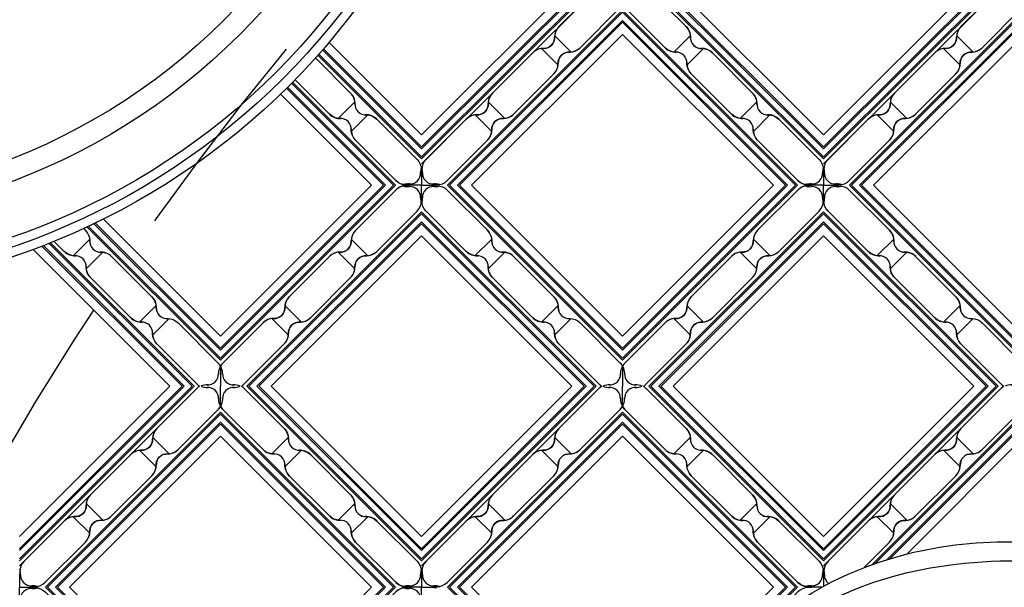
# Model space of a CAD drawing. Units: millimetres. Extents: x 2748 to 4848, y 826 to 2311.
# Drawn here: x 4513 to 4542, y 1602 to 1618 of the extents above; entities that cross this region are included whole.
import ezdxf
from ezdxf.xclip import XClip

# ---------------------------------------------------------------- set-up
doc = ezdxf.new("R2010")
doc.units = ezdxf.units.MM
doc.header["$XCLIPFRAME"] = 2
doc.linetypes.add('HIDDEN', pattern=[9.525, 6.35, -3.175])
doc.layers.add('H-06.木作(細線)', color=8, linetype='Continuous')
doc.layers.add('H-08.木作(細線)', color=8, linetype='Continuous')

# ---------------------------------------------------------------- blocks, each defined once
blk = doc.blocks.new('SE-21115L')
at = {"layer": 'H-08.木作(細線)'}
blk.add_spline([(114.01, -2.42), (114.4, -1.14), (115.98, 0.43), (119.69, 0.89), (124.51, -2.22), (128.1, -9.08), (129, -13.59), (125.14, -25.38), (110.39, -34.85), (96.06, -36.21), (73.17, -29.12), (53.2, -14.13), (37.93, -0.44)], degree=3, dxfattribs=at)
blk = doc.blocks.new('SE-21122L-0903-11')
at = {"layer": 'H-08.木作(細線)'}
for points, knots in [([(27156.46, -9229.64), (27152.68, -9227.96), (27150.51, -9218.62), (27156.26, -9204.7), (27174.18, -9191.46), (27201.93, -9187.01), (27223.59, -9195.24), (27235.75, -9198.19), (27237.6, -9198.6)], [26.735304, 26.735304, 26.735304, 26.735304, 35.815758, 51.159784, 68.603227, 99.500698, 130.840459, 136.455323, 136.455323, 136.455323, 136.455323]), ([(27155.85, -9229.34), (27152.59, -9227.57), (27150.58, -9218.45), (27156.26, -9204.7), (27174.18, -9191.46), (27201.93, -9187.01), (27223.59, -9195.24), (27235.75, -9198.19), (27237.6, -9198.6)], [27.246231, 27.246231, 27.246231, 27.246231, 35.815758, 51.159784, 68.603227, 99.500698, 130.840459, 136.455323, 136.455323, 136.455323, 136.455323]), ([(27155.85, -9229.34), (27152.59, -9227.57), (27150.58, -9218.45), (27156.26, -9204.7), (27174.18, -9191.46), (27201.93, -9187.01), (27223.59, -9195.24), (27235.75, -9198.19), (27237.6, -9198.6)], [27.246231, 27.246231, 27.246231, 27.246231, 35.815758, 51.159784, 68.603227, 99.500698, 130.840459, 136.455323, 136.455323, 136.455323, 136.455323]), ([(27160.67, -9229.82), (27163.95, -9228.73), (27166.31, -9224.72), (27163.95, -9219.74), (27160.09, -9221.09), (27161.56, -9223.73), (27160.47, -9226.24), (27156.86, -9226.97), (27153.55, -9222.8), (27155.19, -9212.97), (27163.98, -9199.03), (27185.75, -9191.75), (27210.6, -9192.05), (27227.3, -9199.21), (27238.14, -9201.72), (27238.65, -9201.92)], [0, 0, 0, 0, 3.408797, 6.799733, 10.42502, 11.95567, 13.325941, 15.936149, 19.873309, 26.475947, 42.643173, 67.191416, 86.600721, 118.17905, 119.675148, 119.675148, 119.675148, 119.675148]), ([(27165.13, -9225.88), (27165.24, -9225.55), (27165.68, -9223.38), (27163.95, -9219.74), (27160.09, -9221.09), (27161.56, -9223.73), (27160.47, -9226.24), (27156.86, -9226.97), (27153.55, -9222.8), (27155.19, -9212.97), (27163.98, -9199.03), (27185.75, -9191.75), (27210.6, -9192.05), (27227.3, -9199.21), (27238.14, -9201.72), (27238.65, -9201.92)], [2.803532, 2.803532, 2.803532, 2.803532, 3.408797, 6.799733, 10.42502, 11.95567, 13.325941, 15.936149, 19.873309, 26.475947, 42.643173, 67.191416, 86.600721, 118.17905, 119.675148, 119.675148, 119.675148, 119.675148])]:
    blk.add_open_spline(points, degree=3, knots=knots, dxfattribs=at)
blk = doc.blocks.new('JF-0001')
at = {"layer": 'H-06.木作(細線)', "color": 9}
for p, q in [((-1204.8, 851.45), (-1202.46, 849.11)), ((-1185.71, 851.45), (-1188.04, 849.11)), ((-1206.64, 849.61), (-1204.3, 847.28)), ((-1183.87, 849.61), (-1186.2, 847.28)), ((-1214.13, 842.11), (-1211.8, 839.78)), ((-1176.37, 842.11), (-1178.7, 839.78)), ((-1215.97, 840.27), (-1213.64, 837.94)), ((-1174.53, 840.27), (-1176.87, 837.94)), ((-1215.97, 820.48), (-1213.64, 822.81)), ((-1174.53, 820.48), (-1176.87, 822.81)), ((-1214.13, 818.64), (-1211.8, 820.97)), ((-1176.37, 818.64), (-1178.7, 820.97)), ((-1206.64, 811.14), (-1204.3, 813.48)), ((-1183.87, 811.14), (-1186.2, 813.48)), ((-1204.8, 809.3), (-1202.46, 811.64)), ((-1185.71, 809.3), (-1188.04, 811.64))]:
    blk.add_line(p, q, dxfattribs=at)
at = {"layer": 'H-06.木作(細線)'}
for points in [[(-1202.36, 858.63), (-1223.5, 837.48)], [(-1167, 837.48), (-1188.15, 858.63)], [(-1223.5, 823.27), (-1202.36, 802.13)], [(-1188.15, 802.13), (-1167, 823.27)]]:
    blk.add_lwpolyline(points, dxfattribs=at)
at = {"layer": 'H-06.木作(細線)', "color": 9}
for points in [[(-1200.66, 858.63), (-1223.5, 835.78)], [(-1200.38, 858.63), (-1223.5, 835.5)], [(-1198.96, 858.63), (-1223.5, 834.09)], [(-1198.26, 858.63), (-1223.5, 833.38)], [(-1199.25, 858.63), (-1223.5, 834.37)], [(-1167, 834.09), (-1191.54, 858.63)], [(-1167, 834.37), (-1191.26, 858.63)], [(-1167, 835.5), (-1190.13, 858.63)], [(-1167, 835.78), (-1189.84, 858.63)], [(-1223.5, 826.66), (-1198.96, 802.13)], [(-1223.5, 826.38), (-1199.25, 802.13)], [(-1191.54, 802.13), (-1167, 826.66)], [(-1191.26, 802.13), (-1167, 826.38)], [(-1223.5, 825.25), (-1200.38, 802.13)], [(-1223.5, 824.97), (-1200.66, 802.13)], [(-1190.13, 802.13), (-1167, 825.25)], [(-1189.84, 802.13), (-1167, 824.97)]]:
    blk.add_lwpolyline(points, dxfattribs=at)
at = {"layer": 'H-06.木作(細線)'}
for points in [[(-1198.19, 858.63, 0.054092), (-1198.54, 858.34), (-1204.2, 852.68, 0.195186), (-1204.81, 851.23, -0.458479), (-1206.42, 849.62, 0.195186), (-1207.87, 849.01), (-1213.53, 843.35, 0.195186), (-1214.14, 841.9, -0.458479), (-1215.75, 840.29, 0.195186), (-1217.21, 839.67), (-1222.86, 834.02, 0.195186), (-1223.48, 832.56, -0.065986), (-1223.5, 832.17), (-1223.5, 830.38), (-1221.88, 830.38, -0.0904), (-1221.35, 830.43, 0.195186), (-1219.89, 831.05), (-1214.24, 836.7, 0.195186), (-1213.62, 838.16, -0.458479), (-1212.01, 839.77, 0.195186), (-1210.56, 840.38), (-1204.9, 846.04, 0.195186), (-1204.29, 847.49, -0.458479), (-1202.68, 849.1, 0.195186), (-1201.23, 849.72), (-1195.57, 855.37, 0.061877), (-1195.25, 855.78), (-1195.25, 858.63)], [(-1192.32, 858.63, -0.054092), (-1191.96, 858.34), (-1186.31, 852.68, -0.195186), (-1185.69, 851.23, 0.458479), (-1184.08, 849.62, -0.195186), (-1182.63, 849.01), (-1176.97, 843.35, -0.195186), (-1176.36, 841.9, 0.458479), (-1174.75, 840.29, -0.195186), (-1173.3, 839.67), (-1167.64, 834.02, -0.195186), (-1167.02, 832.56, 0.065986), (-1167, 832.17), (-1167, 830.38), (-1168.62, 830.38, 0.0904), (-1169.15, 830.43, -0.195186), (-1170.61, 831.05), (-1176.27, 836.7, -0.195186), (-1176.88, 838.16, 0.458479), (-1178.49, 839.77, -0.195186), (-1179.94, 840.38), (-1185.6, 846.04, -0.195186), (-1186.21, 847.49, 0.458479), (-1187.82, 849.1, -0.195186), (-1189.28, 849.72), (-1194.93, 855.37, -0.061877), (-1195.25, 855.78), (-1195.25, 858.63)], [(-1198.19, 802.13, -0.054092), (-1198.54, 802.41), (-1204.2, 808.07, -0.195186), (-1204.81, 809.52, 0.458479), (-1206.42, 811.13, -0.195186), (-1207.87, 811.74), (-1213.53, 817.4, -0.195186), (-1214.14, 818.86, 0.458479), (-1215.75, 820.46, -0.195186), (-1217.21, 821.08), (-1222.86, 826.73, -0.195186), (-1223.48, 828.19, 0.065986), (-1223.5, 828.58), (-1223.5, 830.38), (-1221.88, 830.38, 0.0904), (-1221.35, 830.32, -0.195186), (-1219.89, 829.7), (-1214.24, 824.05, -0.195186), (-1213.62, 822.59, 0.458479), (-1212.01, 820.99, -0.195186), (-1210.56, 820.37), (-1204.9, 814.71, -0.195186), (-1204.29, 813.26, 0.458479), (-1202.68, 811.65, -0.195186), (-1201.23, 811.04), (-1195.57, 805.38, -0.061877), (-1195.25, 804.97), (-1195.25, 802.13)], [(-1192.32, 802.13, 0.054092), (-1191.96, 802.41), (-1186.31, 808.07, 0.195186), (-1185.69, 809.52, -0.458479), (-1184.08, 811.13, 0.195186), (-1182.63, 811.74), (-1176.97, 817.4, 0.195186), (-1176.36, 818.86, -0.458479), (-1174.75, 820.46, 0.195186), (-1173.3, 821.08), (-1167.64, 826.73, 0.195186), (-1167.02, 828.19, -0.065986), (-1167, 828.58), (-1167, 830.38), (-1168.62, 830.38, -0.0904), (-1169.15, 830.32, 0.195186), (-1170.61, 829.7), (-1176.27, 824.05, 0.195186), (-1176.88, 822.59, -0.458479), (-1178.49, 820.99, 0.195186), (-1179.94, 820.37), (-1185.6, 814.71, 0.195186), (-1186.21, 813.26, -0.458479), (-1187.82, 811.65, 0.195186), (-1189.28, 811.04), (-1194.93, 805.38, 0.061877), (-1195.25, 804.97), (-1195.25, 802.13)]]:
    blk.add_lwpolyline(points, format="xyb", dxfattribs=at)
at = {"layer": 'H-06.木作(細線)', "color": 9}
for points in [[(-1170.64, 830.38), (-1195.25, 854.98), (-1219.86, 830.38), (-1195.25, 805.77)], [(-1170.93, 830.38), (-1195.25, 854.7), (-1219.58, 830.38), (-1195.25, 806.05)], [(-1172.06, 830.38), (-1195.25, 853.57), (-1218.44, 830.38), (-1195.25, 807.18)], [(-1172.34, 830.38), (-1195.25, 853.29), (-1218.16, 830.38), (-1195.25, 807.47)]]:
    blk.add_lwpolyline(points, close=True, dxfattribs=at)
at = {"layer": 'H-06.木作(細線)'}
blk.add_lwpolyline([(-1174.04, 830.38), (-1195.25, 851.59), (-1216.46, 830.38), (-1195.25, 809.16)], close=True, dxfattribs=at)
at = {"layer": 'H-06.木作(細線)', "color": 9}
for centre, radius, start, end in [((-1197.12, 860.53), 2.1, 245.3155, 273.4132), ((-1197.04, 856.94), 1.5, 355.7391, 94.2609), ((-1193.46, 856.94), 1.5, 85.7391, 184.2609), ((-1193.38, 860.53), 2.1, 266.5868, 294.6845), ((-1197.05, 856.86), 2.1, 315, 3.4132), ((-1193.45, 856.86), 2.1, 176.5868, 225), ((-1202.71, 851.2), 2.1, 135, 183.4132), ((-1187.79, 851.2), 2.1, 356.5868, 45), ((-1206.31, 851.12), 1.5, 265.7391, 4.2609), ((-1184.2, 851.12), 1.5, 175.7391, 274.2609), ((-1202.71, 851.2), 2.1, 266.5868, 315), ((-1187.79, 851.2), 2.1, 225, 273.4132), ((-1206.39, 847.52), 2.1, 86.5868, 135), ((-1202.79, 847.6), 1.5, 85.7391, 184.2609), ((-1187.71, 847.6), 1.5, 355.7391, 94.2609), ((-1184.11, 847.52), 2.1, 45, 93.4132), ((-1206.39, 847.52), 2.1, 315, 3.4132), ((-1184.11, 847.52), 2.1, 176.5868, 225), ((-1212.04, 841.87), 2.1, 135, 183.4132), ((-1178.46, 841.87), 2.1, 356.5868, 45), ((-1215.72, 838.19), 2.1, 86.5868, 135), ((-1212.04, 841.87), 2.1, 266.5868, 315), ((-1178.46, 841.87), 2.1, 225, 273.4132), ((-1225.46, 832.26), 2.1, 357.1422, 16.6625), ((-1165.04, 828.49), 2.1, 177.1422, 196.6625), ((-1197.05, 803.89), 2.1, 225, 237.3849), ((-1193.45, 803.89), 2.1, 302.6151, 315)]:
    blk.add_arc(centre, radius, start, end, dxfattribs=at)
at = {"layer": 'H-06.木作(細線)'}
for centre, radius, start, end in [((-1215.64, 841.78), 1.5, 265.7391, 4.2609), ((-1174.86, 841.78), 1.5, 175.7391, 274.2609), ((-1174.78, 838.19), 2.1, 45, 93.4132), ((-1212.13, 838.27), 1.5, 85.7391, 184.2609), ((-1178.38, 838.27), 1.5, 355.7391, 94.2609), ((-1215.72, 838.19), 2.1, 315, 3.4132), ((-1174.78, 838.19), 2.1, 176.5868, 225), ((-1221.87, 832.06), 1.5, 176.2945, 274.8163), ((-1168.63, 832.06), 1.5, 265.1837, 3.7055), ((-1165.04, 832.26), 2.1, 163.3375, 182.8578), ((-1221.6, 828.47), 2.1, 72.39, 93.9686), ((-1169.12, 832.53), 2.1, 225, 273.4132), ((-1169.12, 828.22), 2.1, 86.5868, 135), ((-1168.9, 828.47), 2.1, 86.0314, 107.61), ((-1221.87, 828.69), 1.5, 85.1837, 183.7055), ((-1221.6, 832.28), 2.1, 266.0314, 287.61), ((-1168.9, 832.28), 2.1, 252.39, 273.9686), ((-1168.63, 828.69), 1.5, 356.2945, 94.8163), ((-1225.46, 828.49), 2.1, 343.3375, 2.8578), ((-1215.72, 822.56), 2.1, 356.5868, 45), ((-1174.78, 822.56), 2.1, 135, 183.4132), ((-1212.13, 822.48), 1.5, 175.7391, 274.2609), ((-1178.38, 822.48), 1.5, 265.7391, 4.2609), ((-1215.72, 822.56), 2.1, 225, 273.4132), ((-1212.04, 818.89), 2.1, 45, 93.4132), ((-1178.46, 818.89), 2.1, 86.5868, 135), ((-1174.78, 822.56), 2.1, 266.5868, 315), ((-1215.64, 818.97), 1.5, 355.7391, 94.2609), ((-1174.86, 818.97), 1.5, 85.7391, 184.2609), ((-1212.04, 818.89), 2.1, 176.5868, 225), ((-1178.46, 818.89), 2.1, 315, 3.4132), ((-1206.39, 813.23), 2.1, 356.5868, 45), ((-1184.11, 813.23), 2.1, 135, 183.4132), ((-1202.79, 813.15), 1.5, 175.7391, 274.2609), ((-1187.71, 813.15), 1.5, 265.7391, 4.2609), ((-1206.39, 813.23), 2.1, 225, 273.4132), ((-1206.31, 809.63), 1.5, 355.7391, 94.2609), ((-1187.79, 809.55), 2.1, 86.5868, 135), ((-1184.2, 809.63), 1.5, 85.7391, 184.2609), ((-1184.11, 813.23), 2.1, 266.5868, 315), ((-1202.71, 809.55), 2.1, 176.5868, 225), ((-1187.79, 809.55), 2.1, 315, 3.4132), ((-1197.05, 803.89), 2.1, 356.5868, 45), ((-1193.45, 803.89), 2.1, 135, 183.4132), ((-1197.04, 803.81), 1.5, 265.7391, 4.2609), ((-1193.46, 803.81), 1.5, 175.7391, 274.2609), ((-1197.12, 800.22), 2.1, 86.5868, 114.6845), ((-1193.38, 800.22), 2.1, 65.3155, 93.4132)]:
    blk.add_arc(centre, radius, start, end, dxfattribs=at)
blk = doc.blocks.new('立揚展板用1107-240-1')
at = {"layer": 'H-06.木作(細線)', "color": 9}
for p, q in [((5299.69, 6796.04), (5297.35, 6793.71)), ((5301.52, 6794.2), (5299.19, 6791.87)), ((5260.09, 6774.4), (5262.42, 6776.74)), ((5301.52, 6774.4), (5299.19, 6776.74)), ((5261.93, 6772.57), (5264.26, 6774.9)), ((5299.69, 6772.57), (5297.35, 6774.9)), ((5269.42, 6765.07), (5271.76, 6767.4)), ((5292.19, 6765.07), (5289.86, 6767.4)), ((5271.26, 6763.23), (5273.59, 6765.56)), ((5290.35, 6763.23), (5288.02, 6765.56)), ((5327.76, 6748.87), (5330.09, 6746.54)), ((5346.85, 6748.87), (5344.52, 6746.54)), ((5384.26, 6748.87), (5386.59, 6746.54)), ((5325.92, 6747.04), (5328.26, 6744.7)), ((5348.69, 6747.04), (5346.36, 6744.7)), ((5382.42, 6747.04), (5384.76, 6744.7)), ((5318.43, 6739.54), (5320.76, 6737.21)), ((5356.19, 6739.54), (5353.85, 6737.21)), ((5374.93, 6739.54), (5377.26, 6737.21)), ((5316.59, 6737.7), (5318.92, 6735.37)), ((5358.02, 6737.7), (5355.69, 6735.37)), ((5373.09, 6737.7), (5375.42, 6735.37))]:
    blk.add_line(p, q, dxfattribs=at)
at = {"layer": 'H-06.木作(細線)'}
for points in [[(5309.06, 6791.41), (5296.06, 6804.4)], [(5264.35, 6779.54), (5280.81, 6763.09), (5302.02, 6784.3), (5289.22, 6797.1)], [(5287.91, 6756.05), (5309.06, 6777.2)], [(5254.48, 6775.27), (5273.7, 6756.05)], [(5330.2, 6756.05), (5309.06, 6734.91)], [(5365.56, 6734.91), (5344.41, 6756.05)], [(5386.7, 6756.05), (5365.56, 6734.91)], [(5412.21, 6730.61), (5393.81, 6749.02), (5377.24, 6732.45)]]:
    blk.add_lwpolyline(points, dxfattribs=at)
at = {"layer": 'H-06.木作(細線)', "color": 9}
for points in [[(5309.06, 6789.43), (5295.15, 6803.34)], [(5309.06, 6789.71), (5295.28, 6803.49)], [(5309.06, 6788.01), (5294.48, 6802.59)], [(5309.06, 6788.3), (5294.62, 6802.74)], [(5262.06, 6778.44), (5280.81, 6759.7), (5305.41, 6784.3), (5290.93, 6798.79)], [(5262.26, 6778.53), (5280.81, 6759.98), (5305.13, 6784.3), (5290.79, 6798.65)], [(5263.02, 6778.89), (5280.81, 6761.11), (5304, 6784.3), (5290.22, 6798.08)], [(5263.22, 6778.98), (5280.81, 6761.39), (5303.72, 6784.3), (5290.08, 6797.94)], [(5284.52, 6756.05), (5309.06, 6780.59)], [(5284.8, 6756.05), (5309.06, 6780.31)], [(5285.93, 6756.05), (5309.06, 6779.18)], [(5286.21, 6756.05), (5309.06, 6778.89)], [(5255.71, 6775.74), (5275.4, 6756.05)], [(5255.92, 6775.82), (5275.68, 6756.05)], [(5256.73, 6776.13), (5276.81, 6756.05)], [(5256.93, 6776.21), (5277.1, 6756.05)], [(5331.9, 6756.05), (5309.06, 6733.21)], [(5332.18, 6756.05), (5309.06, 6732.93)], [(5333.6, 6756.05), (5309.06, 6731.51)], [(5334.3, 6756.05), (5309.06, 6730.81)], [(5333.31, 6756.05), (5309.06, 6731.8)], [(5365.56, 6731.51), (5341.02, 6756.05)], [(5365.56, 6731.8), (5341.3, 6756.05)], [(5365.56, 6732.93), (5342.43, 6756.05)], [(5365.56, 6733.21), (5342.71, 6756.05)], [(5388.4, 6756.05), (5365.56, 6733.21)], [(5388.68, 6756.05), (5365.56, 6732.93)], [(5390.1, 6756.05), (5365.56, 6731.51)], [(5390.8, 6756.05), (5365.56, 6730.81)], [(5389.81, 6756.05), (5365.56, 6731.8)], [(5417.26, 6728.96), (5393.81, 6752.41), (5372.34, 6730.95)], [(5416.83, 6729.11), (5393.81, 6752.13), (5372.78, 6731.1)], [(5415.13, 6729.68), (5393.81, 6751), (5374.47, 6731.66)], [(5414.7, 6729.82), (5393.81, 6750.71), (5374.88, 6731.79)]]:
    blk.add_lwpolyline(points, dxfattribs=at)
at = {"layer": 'H-06.木作(細線)'}
for points in [[(5294.15, 6802.21), (5299.09, 6797.28, -0.195186), (5299.7, 6795.82, 0.458479), (5301.31, 6794.22, -0.195186), (5302.76, 6793.6), (5308.42, 6787.94, -0.195186), (5309.03, 6786.49, 0.065986), (5309.06, 6786.1), (5309.06, 6784.3), (5307.44, 6784.3, 0.0904), (5306.9, 6784.36, -0.195186), (5305.45, 6784.97), (5299.79, 6790.63, -0.195186), (5299.18, 6792.09, 0.458479), (5297.57, 6793.69, -0.195186), (5296.12, 6794.31), (5291.28, 6799.15)], [(5283.74, 6756.05, 0.054092), (5284.09, 6756.34), (5289.75, 6761.99, 0.195186), (5290.37, 6763.45, -0.458479), (5291.97, 6765.06, 0.195186), (5293.43, 6765.67), (5299.09, 6771.33, 0.195186), (5299.7, 6772.78, -0.458479), (5301.31, 6774.39, 0.195186), (5302.76, 6775), (5308.42, 6780.66, 0.195186), (5309.03, 6782.12, -0.065986), (5309.06, 6782.51), (5309.06, 6784.3), (5307.44, 6784.3, -0.0904), (5306.9, 6784.25, 0.195186), (5305.45, 6783.63), (5299.79, 6777.97, 0.195186), (5299.18, 6776.52, -0.458479), (5297.57, 6774.91, 0.195186), (5296.12, 6774.3), (5290.46, 6768.64, 0.195186), (5289.84, 6767.19, -0.458479), (5288.24, 6765.58, 0.195186), (5286.78, 6764.96), (5281.12, 6759.31, 0.061877), (5280.81, 6758.9), (5280.81, 6756.05)], [(5261.58, 6778.21), (5261.82, 6777.97, -0.195186), (5262.44, 6776.52, 0.458479), (5264.04, 6774.91, -0.195186), (5265.5, 6774.3), (5271.15, 6768.64, -0.195186), (5271.77, 6767.19, 0.458479), (5273.38, 6765.58, -0.195186), (5274.83, 6764.96), (5280.49, 6759.31, -0.061877), (5280.81, 6758.9), (5280.81, 6756.05)], [(5277.87, 6756.05, -0.054092), (5277.52, 6756.34), (5271.86, 6761.99, -0.195186), (5271.25, 6763.45, 0.458479), (5269.64, 6765.06, -0.195186), (5268.18, 6765.67), (5262.53, 6771.33, -0.195186), (5261.91, 6772.78, 0.458479), (5260.31, 6774.39, -0.195186), (5258.85, 6775), (5257.44, 6776.42)], [(5334.37, 6756.05, 0.054092), (5334.02, 6755.77), (5328.36, 6750.11, 0.195186), (5327.75, 6748.66, -0.458479), (5326.14, 6747.05, 0.195186), (5324.68, 6746.43), (5319.03, 6740.78, 0.195186), (5318.41, 6739.32, -0.458479), (5316.81, 6737.72, 0.195186), (5315.35, 6737.1), (5309.69, 6731.44, 0.195186), (5309.08, 6729.99, -0.065986), (5309.06, 6729.6), (5309.06, 6727.8), (5310.67, 6727.8, -0.0904), (5311.21, 6727.86, 0.195186), (5312.66, 6728.47), (5318.32, 6734.13, 0.195186), (5318.94, 6735.59, -0.458479), (5320.54, 6737.19, 0.195186), (5322, 6737.81), (5327.65, 6743.47, 0.195186), (5328.27, 6744.92, -0.458479), (5329.88, 6746.53, 0.195186), (5331.33, 6747.14), (5336.99, 6752.8, 0.061877), (5337.31, 6753.21), (5337.31, 6756.05)], [(5365.33, 6727.8), (5363.94, 6727.8, 0.0904), (5363.4, 6727.86, -0.195186), (5361.95, 6728.47), (5356.29, 6734.13, -0.195186), (5355.68, 6735.59, 0.458479), (5354.07, 6737.19, -0.195186), (5352.62, 6737.81), (5346.96, 6743.47, -0.195186), (5346.34, 6744.92, 0.458479), (5344.74, 6746.53, -0.195186), (5343.28, 6747.14), (5337.62, 6752.8, -0.061877), (5337.31, 6753.21), (5337.31, 6756.05)], [(5340.24, 6756.05, -0.054092), (5340.59, 6755.77), (5346.25, 6750.11, -0.195186), (5346.87, 6748.66, 0.458479), (5348.47, 6747.05, -0.195186), (5349.93, 6746.43), (5355.59, 6740.78, -0.195186), (5356.2, 6739.32, 0.458479), (5357.81, 6737.72, -0.195186), (5359.26, 6737.1), (5364.92, 6731.44, -0.195186), (5365.53, 6729.99, 0.065986), (5365.56, 6729.6), (5365.56, 6727.93)], [(5390.87, 6756.05, 0.054092), (5390.52, 6755.77), (5384.86, 6750.11, 0.195186), (5384.25, 6748.66, -0.458479), (5382.64, 6747.05, 0.195186), (5381.18, 6746.43), (5375.53, 6740.78, 0.195186), (5374.91, 6739.32, -0.458479), (5373.31, 6737.72, 0.195186), (5371.85, 6737.1), (5366.19, 6731.44, 0.195186), (5365.58, 6729.99, -0.065986), (5365.56, 6729.6), (5365.56, 6727.93)], [(5371.21, 6730.52), (5374.82, 6734.13, 0.195186), (5375.44, 6735.59, -0.458479), (5377.04, 6737.19, 0.195186), (5378.5, 6737.81), (5384.15, 6743.47, 0.195186), (5384.77, 6744.92, -0.458479), (5386.38, 6746.53, 0.195186), (5387.83, 6747.14), (5393.49, 6752.8, 0.061877), (5393.81, 6753.21), (5393.81, 6756.05)], [(5309.06, 6726.01), (5309.06, 6727.8), (5310.67, 6727.8, 0.0904), (5311.21, 6727.75, -0.195186)], [(5365.33, 6727.8), (5363.94, 6727.8, -0.0904), (5363.4, 6727.75, 0.195186), (5361.95, 6727.13), (5356.29, 6721.47, 0.142533), (5355.73, 6720.45, 0.142533)]]:
    blk.add_lwpolyline(points, format="xyb", dxfattribs=at)
at = {"layer": 'H-06.木作(細線)', "color": 9}
for points in [[(5361.91, 6727.8), (5337.31, 6752.41), (5312.7, 6727.8), (5337.31, 6703.2)], [(5361.63, 6727.8), (5337.31, 6752.13), (5312.98, 6727.8), (5337.31, 6703.48)], [(5360.5, 6727.8), (5337.31, 6751), (5314.11, 6727.8), (5337.31, 6704.61)], [(5360.22, 6727.8), (5337.31, 6750.71), (5314.4, 6727.8), (5337.31, 6704.89)]]:
    blk.add_lwpolyline(points, close=True, dxfattribs=at)
at = {"layer": 'H-06.木作(細線)'}
blk.add_lwpolyline([(5358.52, 6727.8), (5337.31, 6749.02), (5316.09, 6727.8), (5337.31, 6706.59)], close=True, dxfattribs=at)
at = {"layer": 'H-06.木作(細線)', "color": 9}
for centre, radius, start, end in [((5297.6, 6795.79), 2.1, 356.5868, 45), ((5297.6, 6795.79), 2.1, 225, 273.4132), ((5311.02, 6782.41), 2.1, 177.1422, 196.6625), ((5279, 6757.82), 2.1, 225, 237.3849), ((5282.61, 6757.82), 2.1, 302.6151, 315), ((5335.43, 6757.96), 2.1, 245.3155, 273.4132), ((5335.51, 6754.37), 1.5, 355.7391, 94.2609), ((5339.1, 6754.37), 1.5, 85.7391, 184.2609), ((5339.18, 6757.96), 2.1, 266.5868, 294.6845), ((5335.5, 6754.28), 2.1, 315, 3.4132), ((5339.11, 6754.28), 2.1, 176.5868, 225), ((5329.85, 6748.63), 2.1, 135, 183.4132), ((5344.77, 6748.63), 2.1, 356.5868, 45), ((5386.35, 6748.63), 2.1, 135, 183.4132), ((5326.25, 6748.55), 1.5, 265.7391, 4.2609), ((5348.36, 6748.55), 1.5, 175.7391, 274.2609), ((5382.75, 6748.55), 1.5, 265.7391, 4.2609), ((5326.17, 6744.95), 2.1, 86.5868, 135), ((5329.77, 6745.03), 1.5, 85.7391, 184.2609), ((5329.85, 6748.63), 2.1, 266.5868, 315), ((5344.77, 6748.63), 2.1, 225, 273.4132), ((5344.85, 6745.03), 1.5, 355.7391, 94.2609), ((5348.44, 6744.95), 2.1, 45, 93.4132), ((5382.67, 6744.95), 2.1, 86.5868, 135), ((5386.27, 6745.03), 1.5, 85.7391, 184.2609), ((5386.35, 6748.63), 2.1, 266.5868, 315), ((5326.17, 6744.95), 2.1, 315, 3.4132), ((5348.44, 6744.95), 2.1, 176.5868, 225), ((5382.67, 6744.95), 2.1, 315, 3.4132), ((5320.51, 6739.29), 2.1, 135, 183.4132), ((5354.1, 6739.29), 2.1, 356.5868, 45), ((5377.01, 6739.29), 2.1, 135, 183.4132), ((5316.84, 6735.62), 2.1, 86.5868, 135), ((5320.51, 6739.29), 2.1, 266.5868, 315), ((5354.1, 6739.29), 2.1, 225, 273.4132), ((5373.34, 6735.62), 2.1, 86.5868, 135), ((5377.01, 6739.29), 2.1, 266.5868, 315), ((5307.09, 6729.69), 2.1, 357.1422, 16.6625), ((5363.59, 6729.69), 2.1, 357.1422, 16.6625)]:
    blk.add_arc(centre, radius, start, end, dxfattribs=at)
at = {"layer": 'H-06.木作(細線)'}
for centre, radius, start, end in [((5301.2, 6795.71), 1.5, 175.7391, 274.2609), ((5297.68, 6792.2), 1.5, 355.7391, 94.2609), ((5301.28, 6792.12), 2.1, 45, 93.4132), ((5301.28, 6792.12), 2.1, 176.5868, 225), ((5311.02, 6786.19), 2.1, 163.3375, 182.8578), ((5306.93, 6786.46), 2.1, 225, 273.4132), ((5307.43, 6785.99), 1.5, 265.1837, 3.7055), ((5306.93, 6782.15), 2.1, 86.5868, 135), ((5307.15, 6782.4), 2.1, 86.0314, 107.61), ((5307.15, 6786.21), 2.1, 252.39, 273.9686), ((5307.43, 6782.62), 1.5, 356.2945, 94.8163), ((5260.34, 6776.49), 2.1, 356.5868, 45), ((5301.28, 6776.49), 2.1, 135, 183.4132), ((5263.93, 6776.41), 1.5, 175.7391, 274.2609), ((5297.68, 6776.41), 1.5, 265.7391, 4.2609), ((5260.34, 6776.49), 2.1, 225, 273.4132), ((5260.42, 6772.89), 1.5, 355.7391, 94.2609), ((5264.01, 6772.81), 2.1, 45, 93.4132), ((5297.6, 6772.81), 2.1, 86.5868, 135), ((5301.2, 6772.89), 1.5, 85.7391, 184.2609), ((5301.28, 6776.49), 2.1, 266.5868, 315), ((5264.01, 6772.81), 2.1, 176.5868, 225), ((5297.6, 6772.81), 2.1, 315, 3.4132), ((5269.67, 6767.16), 2.1, 356.5868, 45), ((5291.94, 6767.16), 2.1, 135, 183.4132), ((5273.27, 6767.07), 1.5, 175.7391, 274.2609), ((5288.35, 6767.07), 1.5, 265.7391, 4.2609), ((5269.67, 6767.16), 2.1, 225, 273.4132), ((5288.27, 6763.48), 2.1, 86.5868, 135), ((5291.94, 6767.16), 2.1, 266.5868, 315), ((5269.75, 6763.56), 1.5, 355.7391, 94.2609), ((5291.86, 6763.56), 1.5, 85.7391, 184.2609), ((5273.35, 6763.48), 2.1, 176.5868, 225), ((5288.27, 6763.48), 2.1, 315, 3.4132), ((5279, 6757.82), 2.1, 356.5868, 45), ((5282.61, 6757.82), 2.1, 135, 183.4132), ((5279.01, 6757.74), 1.5, 265.7391, 4.2609), ((5282.6, 6757.74), 1.5, 175.7391, 274.2609), ((5278.93, 6754.14), 2.1, 86.5868, 114.6845), ((5282.68, 6754.14), 2.1, 65.3155, 93.4132), ((5316.92, 6739.21), 1.5, 265.7391, 4.2609), ((5357.7, 6739.21), 1.5, 175.7391, 274.2609), ((5373.42, 6739.21), 1.5, 265.7391, 4.2609), ((5320.43, 6735.7), 1.5, 85.7391, 184.2609), ((5354.18, 6735.7), 1.5, 355.7391, 94.2609), ((5357.78, 6735.62), 2.1, 45, 93.4132), ((5376.93, 6735.7), 1.5, 85.7391, 184.2609), ((5316.84, 6735.62), 2.1, 315, 3.4132), ((5357.78, 6735.62), 2.1, 176.5868, 225), ((5373.34, 6735.62), 2.1, 315, 3.4132), ((5310.69, 6729.49), 1.5, 176.2945, 274.8163), ((5363.93, 6729.49), 1.5, 265.1837, 3.7055), ((5367.52, 6729.69), 2.1, 163.3375, 182.8578), ((5367.19, 6729.49), 1.5, 176.2945, 232.2463), ((5363.43, 6729.96), 2.1, 225, 273.4132), ((5310.96, 6725.9), 2.1, 72.39, 93.9686), ((5363.65, 6725.9), 2.1, 86.0314, 107.61)]:
    blk.add_arc(centre, radius, start, end, dxfattribs=at)
at = {"layer": 'H-08.木作(細線)'}
for points in [[(6038.87, 6783.03, -0.505066), (5939.85, 6882.05), (5305.79, 6882.05, -0.505066), (5206.77, 6783.03), (5206.77, 5739.05), (5206.77, 4741.08, -0.505066), (5305.79, 4642.05), (5939.85, 4642.05, -0.505066), (6038.87, 4741.08), (6038.87, 5739.05)], [(6035.87, 6779.61, -0.481046), (5936.43, 6879.05), (5309.21, 6879.05, -0.481046), (5209.77, 6779.61), (5209.77, 5739.05), (5209.77, 4744.5, -0.481046), (5309.21, 4645.05), (5936.43, 4645.05, -0.481046), (6035.87, 4744.5), (6035.87, 5739.05)], [(6028.5, 6771.72, -0.430121), (5928.54, 6871.68), (5317.1, 6871.68, -0.430121), (5217.14, 6771.72), (5217.14, 5739.05), (5217.14, 4752.39, -0.430121), (5317.1, 4652.42), (5928.54, 4652.42, -0.430121), (6028.5, 4752.39), (6028.5, 5739.05)], [(6027.19, 6770.38, -0.422068), (5927.2, 6870.37), (5318.44, 6870.37, -0.422068), (5218.45, 6770.38), (5218.45, 5739.05), (5218.45, 4753.72, -0.422068), (5318.44, 4653.73), (5927.2, 4653.73, -0.422068), (6027.19, 4753.72), (6027.19, 5739.05)]]:
    blk.add_lwpolyline(points, format="xyb", close=True, dxfattribs=at)
at = {"layer": 'H-08.木作(細線)', "color": 6}
blk.add_lwpolyline([(6025.87, 6769.05, -0.414214), (5925.87, 6869.05), (5319.77, 6869.05, -0.414214), (5219.77, 6769.05), (5219.77, 5739.05), (5219.77, 4755.05, -0.414214), (5319.77, 4655.05), (5925.87, 4655.05, -0.414214), (6025.87, 4755.05), (6025.87, 5739.05)], format="xyb", close=True, dxfattribs=at)
at = {"rotation": 38.99406119703367}
blk.add_blockref('SE-21115L', (5334.53, 6651.42), dxfattribs=at)
at = {"layer": 'H-06.木作(細線)', "color": 7}
for p in [(6532.56, 5953.93), (6589.06, 5953.93), (6476.06, 5897.43)]:
    blk.add_blockref('JF-0001', p, dxfattribs=at)
at = {"layer": 'H-08.木作(細線)', "rotation": 357.2779887902939}
blk.add_blockref('SE-21122L-0903-11', (-21334.55, 17204.76), dxfattribs=at)

msp = doc.modelspace()

# ---------------------------------------------------------------- linework, layer by layer
at = {"layer": 'H-06.木作(細線)', "color": 2, "linetype": 'HIDDEN'}
msp.add_circle((4589.116, 1561.222), 88.689, dxfattribs=at)

# ---------------------------------------------------------------- block references
at = {"layer": 'H-06.木作(細線)', "color": 7}
ref = msp.add_blockref('立揚展板用1107-240-1', (3416.369, 197.405), dxfattribs=dict(at, xscale=0.2087420290679633, yscale=0.2087420290679633, zscale=0.2087420290679633))
XClip(ref).set_block_clipping_path([(5135.7014299587, 4590.9849363505), (6109.9407861058, 6933.1204562933)])

doc.saveas('drawing.dxf')
